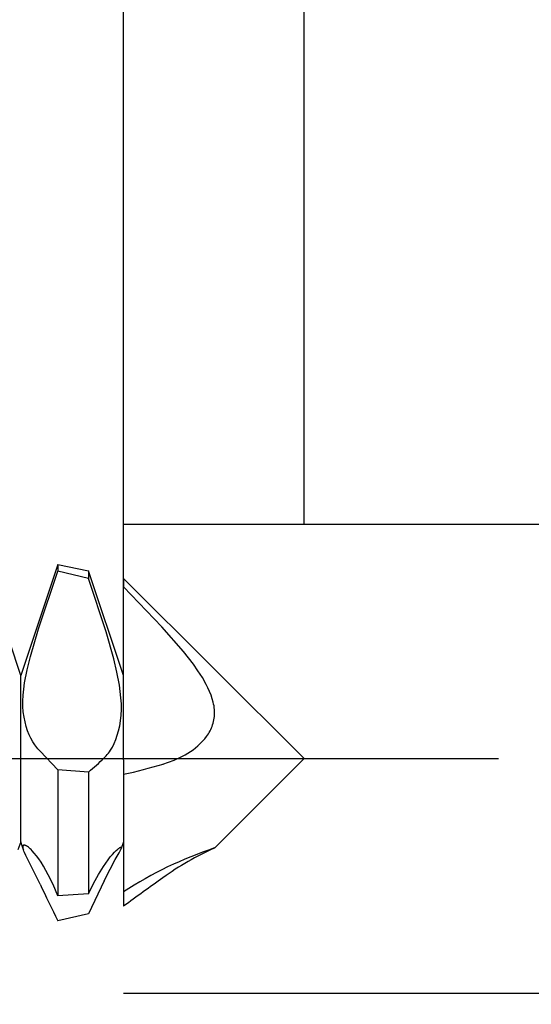
# Model space of a CAD drawing. Extents: x -43 to 63, y -23 to 95.
# Drawn here: x 46 to 51, y -3 to 8 of the extents above; entities that cross this region are included whole.
import ezdxf

# ---------------------------------------------------------------- set-up
doc = ezdxf.new("R2010")
doc.units = 0
doc.header["$PDMODE"] = 1
doc.header["$PDSIZE"] = 1
doc.linetypes.add('CENTER', pattern=[50.8, 31.75, -6.35, 6.35, -6.35])
doc.layers.get('DEFPOINTS').update_dxf_attribs({"linetype": 'CONTINUOUS'})
for name, color, linetype in [('1', 4, 'CONTINUOUS'), ('2', 7, 'CONTINUOUS'), ('4', 2, 'CENTER'), ('SK2', 7, 'CONTINUOUS'), ('SK4', 2, 'CENTER')]:
    doc.layers.add(name, color=color, linetype=linetype)
doc.styles.get("Standard").update_dxf_attribs({"font": 'monos.ttf'})
doc.dimstyles.get("Standard").update_dxf_attribs({"dimtxt": 3.5, "dimasz": 2.5, "dimexe": 0, "dimexo": 1.25, "dimtad": 1, "dimtoh": 1, "dimdsep": 46, "dimtxsty": 'STANDARD', "dimcen": 0.09, "dimazin": 2, "dimtp": 1, "dimtm": 1, "dimtfac": 1, "dimtofl": 0, "dimtmove": 0, "dimatfit": 3, "dimfxl": 1, "dimtolj": 1, "dimtzin": 0, "dimarcsym": 0})

# ---------------------------------------------------------------- blocks, each defined once
blk = doc.blocks.new('*D2')
at = {"layer": '2', "color": 0, "lineweight": -2}
for p, q in [((62, 4.913), (62, 7.413)), ((47, 2.413), (63.25, 2.413)), ((47, -2.413), (63.25, -2.413)), ((62, -4.913), (62, -22.918))]:
    blk.add_line(p, q, dxfattribs=at)
at = {"layer": '2', "color": 0}
for points in [[(61.583, 4.913), (62.417, 4.913), (62, 2.413)], [(62.417, -4.913), (61.583, -4.913), (62, -2.413)]]:
    blk.add_solid(points, dxfattribs=at)
at = {"layer": 'DEFPOINTS', "color": 0}
for p in [(47, 2.413), (47, -2.413), (62, -2.413)]:
    blk.add_point(p, dxfattribs=at)
at = {"layer": '2', "color": 0, "insert": (59.564, -15.166), "char_height": 3.5, "attachment_point": 5, "rotation": 90}
blk.add_mtext('\\A1;10-24', dxfattribs=at)
blk = doc.blocks.new('*D3')
at = {"layer": '2', "color": 0, "lineweight": -2}
for p, q in [((0, 0), (0, 76.25)), ((47, 0), (47, 76.25)), ((2.5, 75), (44.5, 75))]:
    blk.add_line(p, q, dxfattribs=at)
at = {"layer": '2', "color": 0}
for points in [[(2.5, 75.417), (2.5, 74.583), (0, 75)], [(44.5, 74.583), (44.5, 75.417), (47, 75)]]:
    blk.add_solid(points, dxfattribs=at)
at = {"layer": 'DEFPOINTS', "color": 0}
for p in [(47, 75), (0, 0), (47, 0)]:
    blk.add_point(p, dxfattribs=at)
at = {"layer": '2', "color": 0, "insert": (23.5, 77.375), "char_height": 3.5, "attachment_point": 5}
blk.add_mtext('\\A1;47', dxfattribs=at)
blk = doc.blocks.new('*D5')
at = {"layer": '2', "color": 0, "lineweight": -2}
for p, q in [((31, 2.9), (31, 61.25)), ((47, 2.413), (47, 61.25)), ((33.5, 60), (44.5, 60))]:
    blk.add_line(p, q, dxfattribs=at)
at = {"layer": '2', "color": 0}
for points in [[(33.5, 60.417), (33.5, 59.583), (31, 60)], [(44.5, 59.583), (44.5, 60.417), (47, 60)]]:
    blk.add_solid(points, dxfattribs=at)
at = {"layer": 'DEFPOINTS', "color": 0}
for p in [(47, 60), (31, 2.9), (47, 2.413)]:
    blk.add_point(p, dxfattribs=at)
at = {"layer": '2', "color": 0, "insert": (39, 62.436), "char_height": 3.5, "attachment_point": 5}
blk.add_mtext('\\A1;16', dxfattribs=at)
blk = doc.blocks.new('*D6')
at = {"layer": 'DEFPOINTS', "color": 0}
for p in [(48.86, 90), (-23.01, 2.413), (48.86, 2.413)]:
    blk.add_point(p, dxfattribs=at)
at = {"layer": 'SK2', "color": 0, "lineweight": -2}
for p, q in [((-23.01, 2.413), (-23.01, 91.25)), ((48.86, 2.413), (48.86, 91.25)), ((-20.51, 90), (46.36, 90))]:
    blk.add_line(p, q, dxfattribs=at)
at = {"layer": 'SK2', "color": 0}
for points in [[(-20.51, 90.417), (-20.51, 89.583), (-23.01, 90)], [(46.36, 89.583), (46.36, 90.417), (48.86, 90)]]:
    blk.add_solid(points, dxfattribs=at)
at = {"layer": 'SK2', "color": 0, "insert": (12.925, 92.436), "char_height": 3.5, "attachment_point": 5}
blk.add_mtext('\\A1;71.87', dxfattribs=at)

msp = doc.modelspace()

# ---------------------------------------------------------------- linework, layer by layer
at = {"layer": '1', "color": 1}
for p, q in [((45.942, 0.855), (45.5, 2.171)), ((46.325, 1.997), (45.942, 0.855)), ((46.124, 1.336), (46.325, 1.93)), ((46.325, 1.997), (46.639, 1.931)), ((46.325, 1.997), (46.325, 1.93)), ((46.639, 1.855), (46.325, 1.93)), ((46.639, 1.931), (46.639, 1.855)), ((47, 0.855), (46.639, 1.931)), ((46.821, 1.304), (46.639, 1.855)), ((47, 1.855), (47, 1.768)), ((47, 1.855), (48.86, 0)), ((47.396, 1.357), (47, 1.768)), ((47, -0.014), (47, 1.768)), ((46.041, 1.052), (46.124, 1.336)), ((47.617, 1.103), (47.396, 1.357)), ((46.9, 1.026), (46.821, 1.304)), ((46.007, 0.914), (46.041, 1.052)), ((46.932, 0.889), (46.9, 1.026)), ((47.72, 0.971), (47.617, 1.103)), ((45.981, 0.78), (46.007, 0.914)), ((47.767, 0.903), (47.72, 0.971)), ((45.942, -0.855), (45.942, 0.855)), ((46.958, 0.756), (46.932, 0.889)), ((47.812, 0.834), (47.767, 0.903)), ((47.852, 0.763), (47.812, 0.834)), ((45.966, 0.654), (45.972, 0.716)), ((45.972, 0.716), (45.981, 0.78)), ((46.967, 0.691), (46.958, 0.756)), ((47.87, 0.727), (47.852, 0.763)), ((47.887, 0.691), (47.87, 0.727)), ((45.963, 0.593), (45.966, 0.654)), ((46.974, 0.627), (46.967, 0.691)), ((46.978, 0.564), (46.974, 0.627)), ((47.902, 0.654), (47.887, 0.691)), ((47.914, 0.617), (47.902, 0.654)), ((47.924, 0.58), (47.914, 0.617)), ((45.964, 0.535), (45.963, 0.593)), ((45.968, 0.48), (45.964, 0.535)), ((46.978, 0.504), (46.978, 0.564)), ((47.928, 0.562), (47.924, 0.58)), ((47.932, 0.543), (47.928, 0.562)), ((47.935, 0.524), (47.932, 0.543)), ((47.936, 0.506), (47.935, 0.524)), ((45.976, 0.427), (45.968, 0.48)), ((45.986, 0.378), (45.976, 0.427)), ((46.97, 0.39), (46.975, 0.446)), ((46.975, 0.446), (46.978, 0.504)), ((47.931, 0.398), (47.934, 0.416)), ((47.934, 0.416), (47.936, 0.433)), ((47.938, 0.488), (47.936, 0.506)), ((47.936, 0.433), (47.937, 0.451)), ((47.937, 0.451), (47.938, 0.469)), ((47.938, 0.469), (47.938, 0.488)), ((45.998, 0.331), (45.986, 0.378)), ((46.013, 0.287), (45.998, 0.331)), ((46.95, 0.287), (46.961, 0.337)), ((46.961, 0.337), (46.97, 0.39)), ((47.899, 0.3), (47.906, 0.316)), ((47.906, 0.316), (47.913, 0.331)), ((47.913, 0.331), (47.918, 0.348)), ((47.918, 0.348), (47.923, 0.364)), ((47.923, 0.364), (47.928, 0.381)), ((47.928, 0.381), (47.931, 0.398)), ((46.029, 0.246), (46.013, 0.287)), ((46.047, 0.209), (46.029, 0.246)), ((46.067, 0.174), (46.047, 0.209)), ((46.921, 0.196), (46.936, 0.24)), ((46.936, 0.24), (46.95, 0.287)), ((47.836, 0.202), (47.856, 0.228)), ((47.856, 0.228), (47.875, 0.256)), ((47.875, 0.256), (47.883, 0.27)), ((47.883, 0.27), (47.892, 0.285)), ((47.892, 0.285), (47.899, 0.3)), ((46.087, 0.142), (46.067, 0.174)), ((46.108, 0.113), (46.087, 0.142)), ((46.119, 0.1), (46.108, 0.113)), ((46.865, 0.086), (46.885, 0.119)), ((46.885, 0.119), (46.903, 0.156)), ((46.903, 0.156), (46.921, 0.196)), ((47.717, 0.092), (47.742, 0.111)), ((47.742, 0.111), (47.767, 0.132)), ((47.767, 0.132), (47.791, 0.154)), ((47.791, 0.154), (47.814, 0.178)), ((47.814, 0.178), (47.836, 0.202)), ((46.13, 0.087), (46.119, 0.1)), ((46.141, 0.076), (46.13, 0.087)), ((46.141, 0.076), (46.325, -0.115)), ((46.801, 0.007), (46.812, 0.018)), ((46.812, 0.018), (46.823, 0.029)), ((46.823, 0.029), (46.833, 0.042)), ((46.833, 0.042), (46.844, 0.056)), ((46.844, 0.056), (46.855, 0.07)), ((46.855, 0.07), (46.865, 0.086)), ((47.523, -0.016), (47.58, 0.01)), ((47.58, 0.01), (47.636, 0.04)), ((47.636, 0.04), (47.664, 0.056)), ((47.664, 0.056), (47.69, 0.073)), ((47.69, 0.073), (47.717, 0.092)), ((47.938, -0.92), (48.86, 0)), ((47, -0.014), (47, -0.161)), ((47.406, -0.057), (47.465, -0.038)), ((47.465, -0.038), (47.523, -0.016)), ((46.325, -0.115), (46.325, -1.411)), ((46.639, -0.138), (46.325, -0.115)), ((46.639, -0.138), (46.639, -1.392)), ((47, -0.161), (47, -1.37)), ((45.942, -0.855), (45.913, -0.939)), ((45.97, -0.938), (45.942, -0.855)), ((45.964, -0.904), (45.963, -0.906)), ((45.963, -0.906), (45.963, -0.908)), ((45.963, -0.908), (45.963, -0.91)), ((45.963, -0.91), (45.963, -0.911)), ((45.963, -0.911), (45.964, -0.913)), ((45.965, -0.899), (45.964, -0.9)), ((45.964, -0.9), (45.964, -0.901)), ((45.964, -0.901), (45.964, -0.901)), ((45.964, -0.901), (45.964, -0.903)), ((45.964, -0.903), (45.964, -0.904)), ((45.966, -0.898), (45.965, -0.898)), ((45.965, -0.898), (45.965, -0.899)), ((45.965, -0.899), (45.965, -0.899)), ((45.967, -0.896), (45.966, -0.896)), ((45.966, -0.896), (45.966, -0.897)), ((45.966, -0.897), (45.966, -0.897)), ((45.966, -0.897), (45.966, -0.898)), ((45.968, -0.895), (45.967, -0.895)), ((45.967, -0.895), (45.967, -0.896)), ((45.969, -0.894), (45.968, -0.894)), ((45.968, -0.894), (45.968, -0.894)), ((45.968, -0.894), (45.968, -0.895)), ((45.97, -0.893), (45.969, -0.893)), ((45.969, -0.893), (45.969, -0.894)), ((45.971, -0.892), (45.97, -0.893)), ((45.97, -0.893), (45.97, -0.893)), ((45.972, -0.892), (45.971, -0.892)), ((45.973, -0.892), (45.972, -0.892)), ((45.972, -0.892), (45.972, -0.892)), ((45.974, -0.891), (45.973, -0.892)), ((45.973, -0.892), (45.973, -0.892)), ((45.975, -0.891), (45.974, -0.891)), ((45.976, -0.891), (45.975, -0.891)), ((45.975, -0.891), (45.975, -0.891)), ((45.977, -0.891), (45.976, -0.891)), ((45.978, -0.891), (45.977, -0.891)), ((45.979, -0.891), (45.978, -0.891)), ((45.981, -0.891), (45.979, -0.891)), ((45.982, -0.892), (45.981, -0.891)), ((45.983, -0.892), (45.982, -0.892)), ((45.985, -0.892), (45.983, -0.892)), ((45.986, -0.893), (45.985, -0.892)), ((45.99, -0.894), (45.986, -0.893)), ((45.993, -0.895), (45.99, -0.894)), ((45.996, -0.897), (45.993, -0.895)), ((46, -0.898), (45.996, -0.897)), ((46.004, -0.901), (46, -0.898)), ((46.012, -0.906), (46.004, -0.901)), ((46.021, -0.912), (46.012, -0.906)), ((46.03, -0.919), (46.021, -0.912)), ((46.97, -0.912), (46.971, -0.912)), ((46.971, -0.912), (46.972, -0.912)), ((46.972, -0.912), (46.973, -0.911)), ((46.972, -0.912), (46.972, -0.912)), ((46.973, -0.911), (46.973, -0.911)), ((46.973, -0.911), (46.974, -0.911)), ((46.974, -0.911), (46.974, -0.911)), ((46.974, -0.911), (46.974, -0.911)), ((46.974, -0.911), (46.975, -0.911)), ((46.975, -0.911), (46.975, -0.912)), ((46.975, -0.912), (46.975, -0.912)), ((46.975, -0.912), (46.975, -0.912)), ((46.975, -0.912), (46.976, -0.912)), ((46.976, -0.912), (46.976, -0.912)), ((46.976, -0.912), (46.976, -0.912)), ((46.976, -0.912), (46.976, -0.912)), ((46.976, -0.912), (46.976, -0.912)), ((46.976, -0.912), (46.976, -0.912)), ((46.976, -0.912), (46.977, -0.912)), ((47, -0.855), (46.977, -0.925)), ((45.964, -0.913), (45.964, -0.918)), ((45.964, -0.918), (45.965, -0.922)), ((45.965, -0.922), (45.966, -0.927)), ((45.966, -0.927), (45.968, -0.933)), ((45.968, -0.933), (45.97, -0.938)), ((45.974, -0.951), (45.97, -0.938)), ((45.98, -0.965), (45.974, -0.951)), ((45.995, -0.998), (45.98, -0.965)), ((46.035, -1.078), (45.995, -0.998)), ((46.039, -0.928), (46.03, -0.919)), ((46.049, -0.937), (46.039, -0.928)), ((46.059, -0.948), (46.049, -0.937)), ((46.081, -0.972), (46.059, -0.948)), ((46.103, -1), (46.081, -0.972)), ((46.127, -1.032), (46.103, -1)), ((46.842, -1.041), (46.864, -1.012)), ((46.864, -1.012), (46.886, -0.986)), ((46.886, -0.986), (46.906, -0.964)), ((46.906, -0.964), (46.925, -0.945)), ((46.915, -1.039), (46.955, -0.968)), ((46.925, -0.945), (46.941, -0.931)), ((46.941, -0.931), (46.949, -0.925)), ((46.949, -0.925), (46.955, -0.92)), ((46.955, -0.92), (46.961, -0.916)), ((46.955, -0.968), (46.969, -0.942)), ((46.961, -0.916), (46.964, -0.915)), ((46.964, -0.915), (46.966, -0.914)), ((46.966, -0.914), (46.969, -0.913)), ((46.969, -0.913), (46.97, -0.912)), ((46.969, -0.942), (46.973, -0.933)), ((46.973, -0.933), (46.975, -0.929)), ((46.975, -0.929), (46.977, -0.925)), ((46.977, -0.912), (46.977, -0.912)), ((46.977, -0.912), (46.977, -0.912)), ((46.977, -0.912), (46.977, -0.912)), ((46.977, -0.912), (46.977, -0.912)), ((46.977, -0.912), (46.977, -0.913)), ((46.977, -0.913), (46.977, -0.913)), ((46.977, -0.913), (46.977, -0.913)), ((46.977, -0.913), (46.978, -0.913)), ((46.978, -0.922), (46.977, -0.923)), ((46.977, -0.923), (46.977, -0.925)), ((46.978, -0.913), (46.978, -0.913)), ((46.978, -0.913), (46.978, -0.913)), ((46.978, -0.913), (46.978, -0.913)), ((46.978, -0.913), (46.978, -0.914)), ((46.978, -0.914), (46.978, -0.914)), ((46.978, -0.914), (46.978, -0.914)), ((46.978, -0.914), (46.978, -0.914)), ((46.978, -0.914), (46.978, -0.914)), ((46.978, -0.914), (46.978, -0.915)), ((46.978, -0.915), (46.978, -0.915)), ((46.978, -0.915), (46.978, -0.916)), ((46.978, -0.916), (46.978, -0.916)), ((46.978, -0.916), (46.978, -0.917)), ((46.978, -0.917), (46.978, -0.917)), ((46.978, -0.917), (46.978, -0.918)), ((46.978, -0.918), (46.978, -0.919)), ((46.978, -0.919), (46.978, -0.92)), ((46.978, -0.92), (46.978, -0.922)), ((47.938, -0.92), (47.938, -0.919)), ((46.141, -1.292), (46.035, -1.078)), ((46.151, -1.067), (46.127, -1.032)), ((46.175, -1.107), (46.151, -1.067)), ((46.225, -1.196), (46.175, -1.107)), ((46.743, -1.192), (46.794, -1.11)), ((46.794, -1.11), (46.842, -1.041)), ((46.861, -1.137), (46.915, -1.039)), ((46.275, -1.297), (46.225, -1.196)), ((46.691, -1.286), (46.743, -1.192)), ((46.801, -1.259), (46.861, -1.137)), ((46.325, -1.411), (46.275, -1.297)), ((46.801, -1.259), (46.639, -1.599)), ((46.639, -1.392), (46.691, -1.286)), ((46.639, -1.392), (46.325, -1.411)), ((47, -1.37), (47, -1.52)), ((46.639, -1.599), (46.325, -1.669))]:
    msp.add_line(p, q, dxfattribs=at)
for centre, radius, start, end in [((44.019, 2.95), 4.05, 310.3156, 313.3822), ((45.542, 6.378), 6.7, 282.5702, 286.1594), ((49.24, -4.825), 4.117, 108.4443, 122.9576), ((49.157, -3.656), 2.995, 114.0144, 125.7654), ((62.117, 6.239), 17.662, 205.2376, 206.6007), ((62.707, -22.816), 26.462, 125.3244, 126.4105)]:
    msp.add_arc(centre, radius, start, end, dxfattribs=at)
at = {"layer": '4'}
msp.add_line((0, 0), (50.86, 0), dxfattribs=at)
at = {"layer": 'SK4'}
msp.add_line((-25.01, 0), (50.86, 0), dxfattribs=at)

# ---------------------------------------------------------------- dimensions: what is measured, and where the dimension line sits
at = {"layer": '2'}
for base, p1, p2, picture, middle in [((47, 75), (0, 0), (47, 0), '*D3', (23.5, 77.375)), ((47, 60), (31, 2.9), (47, 2.413), '*D5', (39, 62.436))]:
    dim = msp.add_linear_dim(base=base, p1=p1, p2=p2, dimstyle='STANDARD', override={"dimexe": 1.25, "dimexo": 0, "dimtoh": 0}, dxfattribs=at)
    dim.commit()
    dim.dimension.update_dxf_attribs({"geometry": picture, "text_midpoint": middle})
dim = msp.add_linear_dim(base=(62, -2.413), p1=(47, 2.413), p2=(47, -2.413), angle=90, text='10-24', dimstyle='STANDARD', override={"dimexe": 1.25, "dimexo": 0, "dimtoh": 0}, dxfattribs=at)
dim.commit()
dim.dimension.update_dxf_attribs({"geometry": '*D2', "text_midpoint": (59.564, -15.166)})
at = {"layer": 'SK2'}
dim = msp.add_linear_dim(base=(48.86, 90), p1=(-23.01, 2.413), p2=(48.86, 2.413), dimstyle='STANDARD', override={"dimexe": 1.25, "dimexo": 0, "dimtoh": 0}, dxfattribs=at)
dim.commit()
dim.dimension.update_dxf_attribs({"geometry": '*D6', "text_midpoint": (12.925, 92.436)})

doc.saveas('drawing.dxf')
